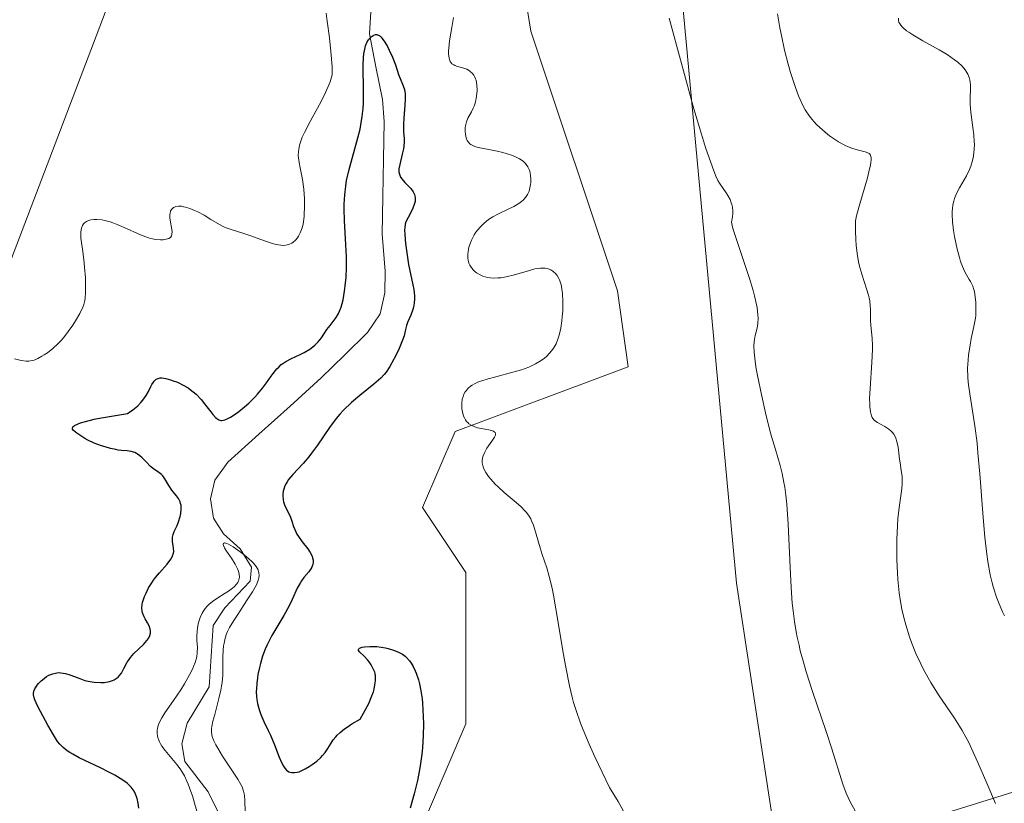
# Model space of a CAD drawing. Units: metres. Extents: x 632629 to 636030, y 4660283 to 4662645.
# Drawn here: x 634310 to 634423, y 4660830 to 4660920 of the extents above; entities that cross this region are included whole.
import ezdxf

# ---------------------------------------------------------------- set-up
doc = ezdxf.new("R2010")
doc.units = ezdxf.units.M
doc.header["$MEASUREMENT"] = 0
for name, color, linetype, lineweight in [('Corriente natural lineal', 142, 'Continuous', 13), ('Cultivos herbáceos CxS', 92, 'Continuous', 0), ('Curva de nivel maestra', 36, 'Continuous', 30), ('Curva de nivel normal', 36, 'Continuous', 0), ('Matorral CxS', 135, 'Continuous', 0), ('Suelo desnudo CxS', 43, 'Continuous', 0)]:
    doc.layers.add(name, color=color, linetype=linetype, lineweight=lineweight)

# ---------------------------------------------------------------- blocks, each defined once
blk = doc.blocks.new('*U151')
at = {"layer": 'Matorral CxS', "color": 135, "linetype": 'Continuous', "lineweight": 0}
blk.add_polyline3d([(634309.0819, 4660892.3827, 480.6147), (634329.0113, 4660944.7213, 484.2145), (634355.1687, 4661018.2445, 488.6215), (634363.8879, 4661028.2131, 489.897), (634377.5891, 4661028.2127, 491.8577), (634387.5531, 4660998.3043, 488.8839), (634367.6239, 4660983.3509, 486.1841), (634362.6419, 4660957.1819, 485.0271), (634368.8695, 4660918.5499, 483.6926), (634378.8337, 4660888.6413, 482.8306), (634380.0793, 4660879.9185, 482.5798), (634360.1501, 4660872.4419, 479.9704), (634356.4131, 4660863.7191, 478.962), (634361.3949, 4660856.2427, 478.9514), (634361.3949, 4660838.7961, 478.6087), (634346.4491, 4660803.9043, 473.6612), (634326.5195, 4660766.5201, 470.9008), (634325.2745, 4660742.8423, 469.5021), (634295.3801, 4660701.7203, 465.4155)], dxfattribs=at)
blk = doc.blocks.new('*U173')
at = {"layer": 'Curva de nivel normal', "color": 36, "linetype": 'Continuous', "lineweight": 0}
blk.add_polyline3d([(634411.19, 4660920.05, 495), (634411.22, 4660919.75, 495), (634411.26, 4660919.59, 495), (634411.38, 4660919.34, 495), (634411.6, 4660919.07, 495), (634411.74, 4660918.91, 495), (634412.14, 4660918.59, 495), (634412.39, 4660918.41, 495), (634412.84, 4660918.11, 495), (634414.02, 4660917.44, 495), (634415.89, 4660916.4, 495), (634416.82, 4660915.84, 495), (634417.67, 4660915.26, 495), (634418.04, 4660914.97, 495), (634418.52, 4660914.53, 495), (634418.89, 4660914.09, 495), (634419.08, 4660913.8, 495), (634419.18, 4660913.6, 495), (634419.33, 4660913.21, 495), (634419.41, 4660912.92, 495), (634419.45, 4660912.72, 495), (634419.49, 4660912.33, 495), (634419.49, 4660911.74, 495), (634419.46, 4660910.95, 495), (634419.45, 4660910.56, 495), (634419.46, 4660910.11, 495), (634419.53, 4660909.22, 495), (634419.77, 4660907.46, 495), (634419.88, 4660906.6, 495), (634419.93, 4660905.85, 495), (634419.94, 4660905.49, 495), (634419.92, 4660904.95, 495), (634419.83, 4660904.16, 495), (634419.72, 4660903.64, 495), (634419.65, 4660903.38, 495), (634419.53, 4660903, 495), (634419.38, 4660902.63, 495), (634419.02, 4660901.9, 495), (634418.24, 4660900.5, 495), (634417.9, 4660899.84, 495), (634417.66, 4660899.27, 495), (634417.58, 4660898.98, 495), (634417.47, 4660898.55, 495), (634417.41, 4660898.08, 495), (634417.4, 4660897.84, 495), (634417.39, 4660897.46, 495), (634417.43, 4660896.6, 495), (634417.55, 4660895.6, 495), (634417.67, 4660894.89, 495), (634417.97, 4660893.46, 495), (634418.23, 4660892.48, 495), (634418.36, 4660892.04, 495), (634418.5, 4660891.66, 495), (634418.77, 4660891.01, 495), (634419.04, 4660890.51, 495), (634419.36, 4660889.97, 495), (634419.5, 4660889.73, 495), (634419.75, 4660889.18, 495), (634419.88, 4660888.8, 495), (634419.95, 4660888.53, 495), (634420.05, 4660887.95, 495), (634420.12, 4660887.3, 495), (634420.13, 4660886.95, 495), (634420.13, 4660886.4, 495), (634420.1, 4660885.81, 495), (634420.06, 4660885.5, 495), (634419.89, 4660884.54, 495), (634419.59, 4660883.15, 495), (634419.44, 4660882.38, 495), (634419.27, 4660881.28, 495), (634419.21, 4660880.69, 495), (634419.17, 4660879.74, 495), (634419.2, 4660878.7, 495), (634419.24, 4660878.14, 495), (634419.31, 4660877.56, 495), (634419.5, 4660876.28, 495), (634420, 4660873.11, 495), (634420.25, 4660871.12, 495), (634420.36, 4660870, 495), (634420.57, 4660867.58, 495), (634420.94, 4660862.56, 495), (634421.14, 4660860.28, 495), (634421.36, 4660858.33, 495), (634421.49, 4660857.48, 495), (634421.77, 4660855.95, 495), (634421.98, 4660855.04, 495), (634422.14, 4660854.47, 495), (634422.49, 4660853.4, 495), (634422.71, 4660852.82, 495), (634423.2, 4660851.71, 495), (634423.43, 4660851.25, 495)], dxfattribs=at)
blk = doc.blocks.new('*U176')
at = {"layer": 'Curva de nivel normal', "color": 36, "linetype": 'Continuous', "lineweight": 0}
for points in [[(634379.56, 4660828.77, 480), (634378.93, 4660829.85, 480), (634377.93, 4660831.49, 480), (634376.25, 4660835, 480), (634375.59, 4660836.45, 480), (634374.88, 4660838.13, 480), (634374.58, 4660838.9, 480), (634374.08, 4660840.34, 480), (634373.8, 4660841.27, 480), (634373.64, 4660841.89, 480), (634373.33, 4660843.17, 480), (634372.85, 4660845.54, 480), (634372.56, 4660847.2, 480), (634372.02, 4660850.47, 480), (634371.48, 4660853.61, 480), (634371.32, 4660854.44, 480), (634371, 4660855.76, 480), (634370.71, 4660856.76, 480), (634370.18, 4660858.3, 480), (634369.94, 4660859.07, 480), (634369.49, 4660860.65, 480), (634369.16, 4660861.68, 480), (634368.96, 4660862.17, 480), (634368.86, 4660862.39, 480), (634368.69, 4660862.7, 480), (634368.38, 4660863.12, 480), (634368.19, 4660863.33, 480), (634367.74, 4660863.78, 480), (634367.17, 4660864.29, 480), (634365.81, 4660865.45, 480), (634365.11, 4660866.08, 480), (634364.78, 4660866.41, 480), (634364.25, 4660866.99, 480), (634364.01, 4660867.29, 480), (634363.7, 4660867.73, 480), (634363.47, 4660868.18, 480), (634363.38, 4660868.41, 480), (634363.31, 4660868.71, 480), (634363.28, 4660868.86, 480), (634363.27, 4660869.08, 480), (634363.31, 4660869.42, 480), (634363.37, 4660869.65, 480), (634363.56, 4660870.1, 480), (634363.81, 4660870.54, 480), (634364.38, 4660871.33, 480), (634364.7, 4660871.82, 480), (634364.79, 4660872.02, 480), (634364.8, 4660872.18, 480), (634364.75, 4660872.33, 480), (634364.66, 4660872.42, 480), (634364.57, 4660872.48, 480), (634364.33, 4660872.57, 480), (634364.04, 4660872.64, 480), (634363.38, 4660872.75, 480), (634362.73, 4660872.89, 480), (634362.42, 4660872.99, 480), (634362, 4660873.18, 480), (634361.75, 4660873.35, 480), (634361.64, 4660873.45, 480), (634361.48, 4660873.61, 480), (634361.35, 4660873.8, 480), (634361.27, 4660873.94, 480), (634361.13, 4660874.24, 480), (634361, 4660874.72, 480), (634360.94, 4660875.06, 480), (634360.92, 4660875.28, 480), (634360.92, 4660875.72, 480), (634360.98, 4660876.17, 480), (634361.03, 4660876.38, 480), (634361.17, 4660876.77, 480), (634361.31, 4660877.01, 480), (634361.41, 4660877.16, 480), (634361.65, 4660877.43, 480), (634361.94, 4660877.68, 480), (634362.11, 4660877.8, 480), (634362.4, 4660877.96, 480), (634362.93, 4660878.2, 480), (634363.24, 4660878.31, 480), (634363.96, 4660878.54, 480), (634364.84, 4660878.77, 480), (634366.81, 4660879.28, 480), (634367.78, 4660879.56, 480), (634368.23, 4660879.72, 480), (634368.65, 4660879.88, 480), (634369.41, 4660880.24, 480), (634370.06, 4660880.62, 480), (634370.43, 4660880.9, 480), (634370.66, 4660881.1, 480), (634371.06, 4660881.5, 480), (634371.41, 4660881.94, 480), (634371.56, 4660882.17, 480), (634371.77, 4660882.55, 480), (634372.02, 4660883.19, 480), (634372.13, 4660883.55, 480), (634372.32, 4660884.37, 480), (634372.44, 4660885.21, 480), (634372.49, 4660885.66, 480), (634372.54, 4660886.36, 480), (634372.57, 4660887.4, 480), (634372.52, 4660888.38, 480), (634372.46, 4660888.82, 480), (634372.39, 4660889.22, 480), (634372.32, 4660889.47, 480), (634372.17, 4660889.9, 480), (634372.08, 4660890.09, 480), (634371.89, 4660890.42, 480), (634371.66, 4660890.7, 480), (634371.5, 4660890.85, 480), (634371.39, 4660890.93, 480), (634371.16, 4660891.08, 480), (634370.88, 4660891.19, 480), (634370.74, 4660891.23, 480), (634370.51, 4660891.27, 480), (634370.35, 4660891.28, 480), (634370, 4660891.28, 480), (634369.61, 4660891.23, 480), (634369.33, 4660891.17, 480), (634368.7, 4660891.01, 480), (634366.98, 4660890.49, 480), (634366.03, 4660890.26, 480), (634365.4, 4660890.16, 480), (634365.08, 4660890.13, 480), (634364.62, 4660890.12, 480), (634364.18, 4660890.15, 480), (634363.89, 4660890.2, 480), (634363.35, 4660890.36, 480), (634363.02, 4660890.5, 480), (634362.62, 4660890.74, 480), (634362.44, 4660890.88, 480), (634362.2, 4660891.1, 480), (634362.1, 4660891.22, 480), (634361.91, 4660891.48, 480), (634361.84, 4660891.62, 480), (634361.74, 4660891.84, 480), (634361.65, 4660892.18, 480), (634361.61, 4660892.42, 480), (634361.61, 4660892.91, 480), (634361.64, 4660893.16, 480), (634361.74, 4660893.67, 480), (634361.91, 4660894.16, 480), (634362.04, 4660894.49, 480), (634362.36, 4660895.09, 480), (634362.55, 4660895.4, 480), (634362.98, 4660895.94, 480), (634363.45, 4660896.41, 480), (634363.78, 4660896.69, 480), (634364.01, 4660896.85, 480), (634364.49, 4660897.16, 480), (634365.06, 4660897.47, 480), (634366.18, 4660898.01, 480), (634366.92, 4660898.37, 480), (634367.5, 4660898.72, 480), (634367.8, 4660898.94, 480), (634367.97, 4660899.09, 480), (634368.25, 4660899.39, 480), (634368.48, 4660899.73, 480), (634368.6, 4660899.97, 480), (634368.67, 4660900.14, 480), (634368.77, 4660900.5, 480), (634368.84, 4660900.91, 480), (634368.86, 4660901.13, 480), (634368.88, 4660901.47, 480), (634368.84, 4660901.98, 480), (634368.74, 4660902.41, 480), (634368.67, 4660902.62, 480), (634368.53, 4660902.92, 480), (634368.35, 4660903.19, 480), (634368.25, 4660903.32, 480), (634368.02, 4660903.55, 480), (634367.89, 4660903.65, 480), (634367.58, 4660903.85, 480), (634367.34, 4660903.98, 480), (634366.76, 4660904.22, 480), (634366.05, 4660904.46, 480), (634365.65, 4660904.58, 480), (634365.01, 4660904.74, 480), (634364.03, 4660904.94, 480), (634362.8, 4660905.17, 480), (634362.44, 4660905.27, 480), (634362.27, 4660905.33, 480), (634361.98, 4660905.49, 480), (634361.85, 4660905.58, 480), (634361.68, 4660905.76, 480), (634361.54, 4660905.97, 480), (634361.47, 4660906.12, 480), (634361.37, 4660906.47, 480), (634361.34, 4660906.65, 480), (634361.31, 4660907.03, 480), (634361.32, 4660907.41, 480), (634361.35, 4660907.66, 480), (634361.45, 4660908.12, 480), (634361.62, 4660908.54, 480), (634362.04, 4660909.27, 480), (634362.25, 4660909.67, 480), (634362.35, 4660909.9, 480), (634362.46, 4660910.26, 480), (634362.58, 4660910.8, 480), (634362.63, 4660911.08, 480), (634362.68, 4660911.73, 480), (634362.66, 4660912.35, 480), (634362.62, 4660912.63, 480), (634362.56, 4660912.89, 480), (634362.51, 4660913.05, 480), (634362.38, 4660913.34, 480), (634362.3, 4660913.46, 480), (634362.13, 4660913.69, 480), (634361.94, 4660913.88, 480), (634361.8, 4660913.99, 480), (634361.5, 4660914.16, 480), (634361.15, 4660914.3, 480), (634360.44, 4660914.49, 480), (634360.13, 4660914.59, 480), (634359.99, 4660914.65, 480), (634359.78, 4660914.79, 480), (634359.69, 4660914.88, 480), (634359.57, 4660915.06, 480), (634359.49, 4660915.28, 480), (634359.46, 4660915.42, 480), (634359.41, 4660915.92, 480), (634359.41, 4660916.23, 480), (634359.43, 4660916.59, 480), (634359.52, 4660917.42, 480), (634359.65, 4660918.33, 480), (634359.76, 4660918.95, 480), (634359.98, 4660920.12, 480)], [(634345.29, 4660920.61, 480), (634345.41, 4660919.69, 480), (634345.67, 4660917.78, 480), (634345.85, 4660916.22, 480), (634345.98, 4660914.47, 480), (634346.01, 4660913.5, 480), (634345.75, 4660912.72, 480), (634345.55, 4660912.19, 480), (634345.07, 4660911.13, 480), (634344.54, 4660910.09, 480), (634343.47, 4660908.13, 480), (634342.81, 4660906.88, 480), (634342.56, 4660906.34, 480), (634342.43, 4660906.01, 480), (634342.24, 4660905.43, 480), (634342.18, 4660905.17, 480), (634342.11, 4660904.69, 480), (634342.1, 4660904.25, 480), (634342.12, 4660903.98, 480), (634342.19, 4660903.44, 480), (634342.31, 4660902.8, 480), (634342.57, 4660901.45, 480), (634342.73, 4660900.37, 480), (634342.8, 4660899.25, 480), (634342.81, 4660898.53, 480), (634342.76, 4660897.25, 480), (634342.69, 4660896.59, 480), (634342.65, 4660896.31, 480), (634342.55, 4660895.91, 480), (634342.48, 4660895.72, 480), (634342.32, 4660895.32, 480), (634342.12, 4660894.93, 480), (634341.99, 4660894.74, 480), (634341.77, 4660894.47, 480), (634341.51, 4660894.24, 480), (634341.35, 4660894.13, 480), (634341, 4660893.98, 480), (634340.8, 4660893.93, 480), (634340.46, 4660893.89, 480), (634340.09, 4660893.91, 480), (634339.82, 4660893.95, 480), (634339.24, 4660894.08, 480), (634338.32, 4660894.36, 480), (634336.5, 4660895.03, 480), (634335.7, 4660895.3, 480), (634334.37, 4660895.71, 480), (634333.8, 4660895.91, 480), (634333.53, 4660896.02, 480), (634333.01, 4660896.28, 480), (634332.02, 4660896.88, 480), (634331.25, 4660897.36, 480), (634330.52, 4660897.74, 480), (634330.15, 4660897.91, 480), (634329.6, 4660898.13, 480), (634329.1, 4660898.29, 480), (634328.88, 4660898.34, 480), (634328.66, 4660898.38, 480), (634328.3, 4660898.4, 480), (634328, 4660898.35, 480), (634327.83, 4660898.29, 480), (634327.74, 4660898.24, 480), (634327.58, 4660898.11, 480), (634327.51, 4660898.02, 480), (634327.4, 4660897.83, 480), (634327.33, 4660897.59, 480), (634327.31, 4660897.42, 480), (634327.32, 4660897.02, 480), (634327.56, 4660895.5, 480), (634327.55, 4660895.14, 480), (634327.51, 4660894.99, 480), (634327.4, 4660894.81, 480), (634327.19, 4660894.67, 480), (634327.05, 4660894.62, 480), (634326.73, 4660894.55, 480), (634326.55, 4660894.53, 480), (634326.23, 4660894.53, 480), (634325.71, 4660894.57, 480), (634325.13, 4660894.67, 480), (634324.84, 4660894.75, 480), (634324.53, 4660894.85, 480), (634323.91, 4660895.09, 480), (634322.04, 4660895.96, 480), (634321.24, 4660896.29, 480), (634320.86, 4660896.44, 480), (634320.3, 4660896.62, 480), (634319.77, 4660896.76, 480), (634319.52, 4660896.81, 480), (634318.88, 4660896.88, 480), (634318.59, 4660896.88, 480), (634318.2, 4660896.83, 480), (634317.85, 4660896.72, 480), (634317.7, 4660896.65, 480), (634317.47, 4660896.47, 480), (634317.37, 4660896.37, 480), (634317.25, 4660896.19, 480), (634317.12, 4660895.86, 480), (634317.05, 4660895.45, 480), (634317.04, 4660895.22, 480), (634317.07, 4660894.71, 480), (634317.24, 4660893.43, 480), (634317.4, 4660892.25, 480), (634317.49, 4660891.37, 480), (634317.58, 4660890.16, 480), (634317.6, 4660889.57, 480), (634317.61, 4660888.41, 480), (634317.57, 4660887.81, 480), (634317.53, 4660887.55, 480), (634317.41, 4660887.07, 480), (634317.29, 4660886.76, 480), (634316.95, 4660886.06, 480), (634316.44, 4660885.19, 480), (634316.13, 4660884.71, 480), (634315.61, 4660883.97, 480), (634315.05, 4660883.24, 480), (634314.75, 4660882.9, 480), (634314.45, 4660882.58, 480), (634313.83, 4660882.01, 480), (634313.22, 4660881.53, 480), (634312.83, 4660881.27, 480), (634312.58, 4660881.12, 480), (634312.12, 4660880.87, 480), (634311.67, 4660880.68, 480), (634311.46, 4660880.63, 480), (634311.06, 4660880.57, 480), (634310.78, 4660880.57, 480), (634310.17, 4660880.65, 480), (634309.43, 4660880.82, 480)]]:
    blk.add_polyline3d(points, dxfattribs=at)
blk = doc.blocks.new('*U177')
at = {"layer": 'Curva de nivel normal', "color": 36, "linetype": 'Continuous', "lineweight": 0}
blk.add_polyline3d([(634406.23, 4660828.79, 485), (634405.65, 4660829.83, 485), (634405.4, 4660830.34, 485), (634405.18, 4660830.84, 485), (634404.79, 4660831.85, 485), (634403.53, 4660835.92, 485), (634402.87, 4660837.92, 485), (634401.32, 4660842.52, 485), (634400.59, 4660844.81, 485), (634400.27, 4660845.89, 485), (634399.9, 4660847.23, 485), (634399.75, 4660847.87, 485), (634399.54, 4660848.79, 485), (634399.42, 4660849.4, 485), (634399.22, 4660850.6, 485), (634399.07, 4660851.83, 485), (634398.98, 4660852.68, 485), (634398.85, 4660854.52, 485), (634398.73, 4660856.85, 485), (634398.5, 4660861.81, 485), (634398.34, 4660864.1, 485), (634398.24, 4660865.12, 485), (634398.11, 4660866.04, 485), (634398.02, 4660866.6, 485), (634397.81, 4660867.63, 485), (634397.58, 4660868.56, 485), (634397.04, 4660870.38, 485), (634396.6, 4660871.89, 485), (634396.36, 4660872.74, 485), (634395.9, 4660874.6, 485), (634395.46, 4660876.52, 485), (634394.97, 4660878.91, 485), (634394.79, 4660879.92, 485), (634394.69, 4660880.57, 485), (634394.57, 4660881.6, 485), (634394.54, 4660882.37, 485), (634394.57, 4660882.78, 485), (634394.61, 4660883.04, 485), (634394.72, 4660883.53, 485), (634394.93, 4660884.36, 485), (634395, 4660884.88, 485), (634395.03, 4660885.51, 485), (634395.01, 4660885.88, 485), (634394.92, 4660886.73, 485), (634394.83, 4660887.23, 485), (634394.64, 4660888.06, 485), (634394.47, 4660888.69, 485), (634394.05, 4660890.06, 485), (634392.62, 4660894.32, 485), (634392.25, 4660895.48, 485), (634392.11, 4660895.97, 485), (634391.98, 4660896.54, 485), (634392.1, 4660897.18, 485), (634392.12, 4660897.57, 485), (634392.12, 4660897.82, 485), (634392.08, 4660898.28, 485), (634392.01, 4660898.59, 485), (634391.95, 4660898.79, 485), (634391.81, 4660899.16, 485), (634391.56, 4660899.64, 485), (634391.37, 4660899.93, 485), (634391.02, 4660900.43, 485), (634390.59, 4660901.05, 485), (634390.42, 4660901.35, 485), (634390.18, 4660901.85, 485), (634389.78, 4660902.89, 485), (634389, 4660905.14, 485), (634388.51, 4660906.69, 485), (634387.65, 4660909.62, 485), (634384.8, 4660920.04, 485)], dxfattribs=at)
blk = doc.blocks.new('*U178')
at = {"layer": 'Curva de nivel normal', "color": 36, "linetype": 'Continuous', "lineweight": 0}
blk.add_polyline3d([(634422.38, 4660829.64, 490), (634421.39, 4660831.96, 490), (634420.36, 4660834.35, 490), (634419.82, 4660835.56, 490), (634419.25, 4660836.72, 490), (634418.96, 4660837.27, 490), (634418.53, 4660838.05, 490), (634418.23, 4660838.54, 490), (634417.64, 4660839.48, 490), (634415.83, 4660842.15, 490), (634414.93, 4660843.57, 490), (634414.14, 4660844.97, 490), (634413.76, 4660845.72, 490), (634413.21, 4660846.91, 490), (634412.7, 4660848.17, 490), (634412.46, 4660848.83, 490), (634412.04, 4660850.19, 490), (634411.85, 4660850.9, 490), (634411.6, 4660851.99, 490), (634411.41, 4660853.12, 490), (634411.3, 4660853.88, 490), (634411.14, 4660855.42, 490), (634411.08, 4660856.19, 490), (634411.01, 4660857.69, 490), (634411, 4660859.12, 490), (634411.01, 4660860.02, 490), (634411.08, 4660861.64, 490), (634411.13, 4660862.42, 490), (634411.28, 4660863.73, 490), (634411.55, 4660865.61, 490), (634411.63, 4660866.33, 490), (634411.64, 4660866.67, 490), (634411.61, 4660867.33, 490), (634411.53, 4660867.97, 490), (634411.4, 4660868.84, 490), (634411.34, 4660869.28, 490), (634411.17, 4660870.66, 490), (634411.03, 4660871.31, 490), (634410.9, 4660871.7, 490), (634410.82, 4660871.89, 490), (634410.68, 4660872.14, 490), (634410.51, 4660872.36, 490), (634410.38, 4660872.5, 490), (634410.1, 4660872.74, 490), (634409.64, 4660873.03, 490), (634409.04, 4660873.34, 490), (634408.78, 4660873.49, 490), (634408.61, 4660873.6, 490), (634408.35, 4660873.82, 490), (634408.17, 4660874.08, 490), (634408.08, 4660874.27, 490), (634407.97, 4660874.72, 490), (634407.9, 4660875.3, 490), (634407.89, 4660875.65, 490), (634407.88, 4660876.26, 490), (634407.93, 4660877.4, 490), (634408.15, 4660880.39, 490), (634408.2, 4660881.9, 490), (634408.2, 4660882.37, 490), (634408.16, 4660883.22, 490), (634408.04, 4660884.66, 490), (634408, 4660885.28, 490), (634407.99, 4660885.84, 490), (634407.98, 4660886.56, 490), (634407.96, 4660886.93, 490), (634407.89, 4660887.51, 490), (634407.82, 4660887.83, 490), (634407.74, 4660888.17, 490), (634407.51, 4660888.9, 490), (634406.97, 4660890.58, 490), (634406.73, 4660891.51, 490), (634406.62, 4660891.99, 490), (634406.46, 4660892.96, 490), (634406.34, 4660893.91, 490), (634406.29, 4660894.51, 490), (634406.24, 4660895.55, 490), (634406.24, 4660896.35, 490), (634406.27, 4660896.71, 490), (634406.37, 4660897.28, 490), (634406.66, 4660898.38, 490), (634407.62, 4660901.66, 490), (634407.88, 4660902.69, 490), (634407.98, 4660903.12, 490), (634408.04, 4660903.48, 490), (634408.06, 4660903.68, 490), (634408.05, 4660904.01, 490), (634408.03, 4660904.13, 490), (634407.95, 4660904.33, 490), (634407.81, 4660904.47, 490), (634407.69, 4660904.54, 490), (634407.38, 4660904.64, 490), (634406.43, 4660904.88, 490), (634405.82, 4660905.07, 490), (634405.15, 4660905.34, 490), (634404.79, 4660905.52, 490), (634404.28, 4660905.8, 490), (634403.59, 4660906.25, 490), (634403.25, 4660906.51, 490), (634402.48, 4660907.13, 490), (634401.77, 4660907.8, 490), (634401.45, 4660908.15, 490), (634401.06, 4660908.62, 490), (634400.88, 4660908.87, 490), (634400.62, 4660909.24, 490), (634400.46, 4660909.5, 490), (634400.16, 4660910.06, 490), (634399.88, 4660910.66, 490), (634399.7, 4660911.1, 490), (634399.34, 4660912.06, 490), (634398.78, 4660913.79, 490), (634398.5, 4660914.76, 490), (634398.09, 4660916.34, 490), (634397.72, 4660918.03, 490), (634397.54, 4660918.92, 490), (634397.27, 4660920.53, 490)], dxfattribs=at)
blk = doc.blocks.new('*U181')
at = {"layer": 'Curva de nivel maestra', "color": 36, "linetype": 'Continuous', "lineweight": 30}
blk.add_polyline3d([(634323.74, 4660829.1, 475), (634323.67, 4660829.69, 475), (634323.54, 4660830.21, 475), (634323.44, 4660830.52, 475), (634323.36, 4660830.71, 475), (634323.19, 4660831.05, 475), (634323.08, 4660831.22, 475), (634322.85, 4660831.53, 475), (634322.59, 4660831.8, 475), (634322.39, 4660831.97, 475), (634321.91, 4660832.32, 475), (634320.96, 4660832.89, 475), (634320.37, 4660833.21, 475), (634319.32, 4660833.73, 475), (634316.86, 4660834.91, 475), (634316.12, 4660835.31, 475), (634315.79, 4660835.5, 475), (634315.5, 4660835.69, 475), (634315.02, 4660836.07, 475), (634314.62, 4660836.48, 475), (634314.38, 4660836.79, 475), (634313.89, 4660837.55, 475), (634313.26, 4660838.65, 475), (634312.4, 4660840.21, 475), (634312.06, 4660840.89, 475), (634311.76, 4660841.56, 475), (634311.67, 4660841.82, 475), (634311.6, 4660842.14, 475), (634311.6, 4660842.29, 475), (634311.65, 4660842.56, 475), (634311.77, 4660842.85, 475), (634312.03, 4660843.25, 475), (634312.19, 4660843.45, 475), (634312.48, 4660843.74, 475), (634312.64, 4660843.89, 475), (634313.12, 4660844.25, 475), (634313.39, 4660844.4, 475), (634313.82, 4660844.58, 475), (634314.12, 4660844.66, 475), (634314.28, 4660844.68, 475), (634314.52, 4660844.7, 475), (634314.77, 4660844.69, 475), (634315.28, 4660844.6, 475), (634315.79, 4660844.45, 475), (634316.73, 4660844.09, 475), (634317.52, 4660843.81, 475), (634317.91, 4660843.72, 475), (634318.6, 4660843.61, 475), (634319.34, 4660843.57, 475), (634319.74, 4660843.58, 475), (634320.15, 4660843.63, 475), (634320.34, 4660843.67, 475), (634320.72, 4660843.78, 475), (634320.89, 4660843.86, 475), (634321.14, 4660844.01, 475), (634321.35, 4660844.19, 475), (634321.48, 4660844.33, 475), (634321.72, 4660844.64, 475), (634322.02, 4660845.16, 475), (634322.4, 4660845.89, 475), (634322.61, 4660846.23, 475), (634322.78, 4660846.46, 475), (634323.14, 4660846.89, 475), (634324.27, 4660847.94, 475), (634324.67, 4660848.4, 475), (634324.83, 4660848.63, 475), (634325, 4660848.99, 475), (634325.06, 4660849.23, 475), (634325.08, 4660849.35, 475), (634325.08, 4660849.53, 475), (634325.05, 4660849.71, 475), (634324.93, 4660850.08, 475), (634324.75, 4660850.44, 475), (634324.48, 4660850.91, 475), (634324.35, 4660851.13, 475), (634324.17, 4660851.57, 475), (634324.11, 4660851.79, 475), (634324.08, 4660852.15, 475), (634324.12, 4660852.55, 475), (634324.17, 4660852.78, 475), (634324.31, 4660853.23, 475), (634324.4, 4660853.47, 475), (634324.56, 4660853.85, 475), (634324.86, 4660854.45, 475), (634325.23, 4660855.05, 475), (634325.44, 4660855.35, 475), (634325.65, 4660855.64, 475), (634326.11, 4660856.2, 475), (634326.98, 4660857.2, 475), (634327.32, 4660857.62, 475), (634327.45, 4660857.81, 475), (634327.63, 4660858.14, 475), (634327.73, 4660858.45, 475), (634327.76, 4660858.64, 475), (634327.74, 4660859.02, 475), (634327.7, 4660859.32, 475), (634327.63, 4660859.75, 475), (634327.61, 4660859.97, 475), (634327.62, 4660860.29, 475), (634327.64, 4660860.46, 475), (634327.68, 4660860.62, 475), (634327.8, 4660860.94, 475), (634328.14, 4660861.65, 475), (634328.32, 4660862.06, 475), (634328.5, 4660862.69, 475), (634328.56, 4660863.02, 475), (634328.61, 4660863.51, 475), (634328.59, 4660863.97, 475), (634328.55, 4660864.19, 475), (634328.48, 4660864.38, 475), (634328.3, 4660864.73, 475), (634328.07, 4660865.05, 475), (634327.72, 4660865.47, 475), (634327.55, 4660865.69, 475), (634327.19, 4660866.26, 475), (634326.73, 4660867.03, 475), (634326.48, 4660867.36, 475), (634326.34, 4660867.5, 475), (634326.05, 4660867.74, 475), (634325.42, 4660868.17, 475), (634325.09, 4660868.44, 475), (634324.58, 4660868.96, 475), (634324.1, 4660869.44, 475), (634323.85, 4660869.67, 475), (634323.6, 4660869.85, 475), (634323.47, 4660869.93, 475), (634323.26, 4660870.03, 475), (634322.84, 4660870.15, 475), (634322.39, 4660870.22, 475), (634321.72, 4660870.28, 475), (634321.36, 4660870.32, 475), (634321.07, 4660870.37, 475), (634320.46, 4660870.51, 475), (634319.84, 4660870.68, 475), (634319.42, 4660870.82, 475), (634318.61, 4660871.13, 475), (634317.87, 4660871.47, 475), (634317.52, 4660871.66, 475), (634317.04, 4660871.95, 475), (634316.6, 4660872.26, 475), (634316.4, 4660872.42, 475), (634316.18, 4660872.62, 475), (634316.11, 4660872.73, 475), (634316.09, 4660872.84, 475), (634316.15, 4660873.01, 475), (634316.33, 4660873.16, 475), (634316.73, 4660873.36, 475), (634317.02, 4660873.46, 475), (634317.58, 4660873.63, 475), (634318.59, 4660873.87, 475), (634319.22, 4660873.99, 475), (634320.34, 4660874.19, 475), (634322.44, 4660874.52, 475), (634323.06, 4660874.95, 475), (634323.61, 4660875.42, 475), (634323.98, 4660875.8, 475), (634324.21, 4660876.07, 475), (634324.58, 4660876.59, 475), (634324.85, 4660877.07, 475), (634325.12, 4660877.63, 475), (634325.24, 4660877.86, 475), (634325.41, 4660878.15, 475), (634325.5, 4660878.27, 475), (634325.64, 4660878.41, 475), (634325.73, 4660878.48, 475), (634325.95, 4660878.58, 475), (634326.2, 4660878.62, 475), (634326.39, 4660878.62, 475), (634326.84, 4660878.56, 475), (634327.39, 4660878.41, 475), (634327.69, 4660878.31, 475), (634328.17, 4660878.12, 475), (634328.91, 4660877.76, 475), (634329.4, 4660877.47, 475), (634329.64, 4660877.31, 475), (634329.99, 4660877.04, 475), (634330.32, 4660876.76, 475), (634330.91, 4660876.14, 475), (634331.42, 4660875.51, 475), (634332.01, 4660874.73, 475), (634332.26, 4660874.41, 475), (634332.56, 4660874.06, 475), (634332.71, 4660873.94, 475), (634332.93, 4660873.8, 475), (634333.16, 4660873.73, 475), (634333.29, 4660873.73, 475), (634333.5, 4660873.76, 475), (634333.65, 4660873.8, 475), (634333.99, 4660873.94, 475), (634334.28, 4660874.1, 475), (634334.94, 4660874.54, 475), (634335.26, 4660874.78, 475), (634335.91, 4660875.31, 475), (634336.39, 4660875.74, 475), (634337.08, 4660876.42, 475), (634337.4, 4660876.76, 475), (634337.96, 4660877.43, 475), (634338.44, 4660878.07, 475), (634338.98, 4660878.82, 475), (634339.22, 4660879.14, 475), (634339.64, 4660879.67, 475), (634339.84, 4660879.88, 475), (634340.14, 4660880.16, 475), (634340.31, 4660880.28, 475), (634340.67, 4660880.51, 475), (634341.33, 4660880.85, 475), (634342.31, 4660881.31, 475), (634342.78, 4660881.55, 475), (634343.42, 4660881.93, 475), (634343.78, 4660882.2, 475), (634344, 4660882.39, 475), (634344.39, 4660882.78, 475), (634344.76, 4660883.25, 475), (634345.4, 4660884.2, 475), (634345.76, 4660884.65, 475), (634346.24, 4660885.26, 475), (634346.46, 4660885.58, 475), (634346.73, 4660886.05, 475), (634346.85, 4660886.32, 475), (634347.02, 4660886.77, 475), (634347.25, 4660887.63, 475), (634347.43, 4660888.63, 475), (634347.51, 4660889.21, 475), (634347.6, 4660890.2, 475), (634347.65, 4660891.32, 475), (634347.65, 4660891.93, 475), (634347.64, 4660892.58, 475), (634347.58, 4660893.96, 475), (634347.43, 4660896.76, 475), (634347.39, 4660898.05, 475), (634347.39, 4660898.64, 475), (634347.45, 4660899.72, 475), (634347.56, 4660900.71, 475), (634347.66, 4660901.35, 475), (634347.95, 4660902.63, 475), (634348.97, 4660906.26, 475), (634349.22, 4660907.28, 475), (634349.31, 4660907.77, 475), (634349.46, 4660908.72, 475), (634349.55, 4660909.66, 475), (634349.59, 4660910.29, 475), (634349.61, 4660911.59, 475), (634349.58, 4660914.63, 475), (634349.61, 4660915.52, 475), (634349.65, 4660915.92, 475), (634349.7, 4660916.27, 475), (634349.85, 4660916.85, 475), (634350.04, 4660917.3, 475), (634350.19, 4660917.53, 475), (634350.29, 4660917.67, 475), (634350.5, 4660917.88, 475), (634350.71, 4660918.04, 475), (634350.81, 4660918.1, 475), (634350.97, 4660918.15, 475), (634351.14, 4660918.15, 475), (634351.4, 4660918.05, 475), (634351.49, 4660917.99, 475), (634351.63, 4660917.86, 475), (634351.77, 4660917.7, 475), (634352.07, 4660917.28, 475), (634352.37, 4660916.76, 475), (634352.57, 4660916.37, 475), (634352.93, 4660915.56, 475), (634353.27, 4660914.66, 475), (634353.65, 4660913.57, 475), (634353.82, 4660913.09, 475), (634354.17, 4660912.26, 475), (634354.31, 4660911.83, 475), (634354.4, 4660911.33, 475), (634354.42, 4660911.05, 475), (634354.42, 4660910.74, 475), (634354.38, 4660910.04, 475), (634354.24, 4660908.54, 475), (634354.2, 4660907.83, 475), (634354.2, 4660907.51, 475), (634354.22, 4660906.91, 475), (634354.27, 4660906.19, 475), (634354.28, 4660905.83, 475), (634354.25, 4660905.28, 475), (634354.21, 4660904.99, 475), (634354.07, 4660904.39, 475), (634353.77, 4660903.21, 475), (634353.69, 4660902.7, 475), (634353.68, 4660902.48, 475), (634353.69, 4660902.34, 475), (634353.73, 4660902.09, 475), (634353.77, 4660901.97, 475), (634353.87, 4660901.75, 475), (634354, 4660901.54, 475), (634354.36, 4660901.13, 475), (634355.04, 4660900.43, 475), (634355.34, 4660900.03, 475), (634355.48, 4660899.74, 475), (634355.53, 4660899.59, 475), (634355.57, 4660899.35, 475), (634355.56, 4660899.1, 475), (634355.54, 4660898.94, 475), (634355.45, 4660898.59, 475), (634355.23, 4660898.07, 475), (634354.73, 4660897.11, 475), (634354.49, 4660896.58, 475), (634354.42, 4660896.32, 475), (634354.35, 4660895.91, 475), (634354.34, 4660895.68, 475), (634354.35, 4660895.14, 475), (634354.44, 4660894.1, 475), (634354.66, 4660892.48, 475), (634354.8, 4660891.68, 475), (634355.3, 4660889.36, 475), (634355.4, 4660888.8, 475), (634355.46, 4660888.09, 475), (634355.46, 4660887.74, 475), (634355.43, 4660887.24, 475), (634355.35, 4660886.76, 475), (634355.29, 4660886.52, 475), (634355.04, 4660885.84, 475), (634354.68, 4660885.01, 475), (634354.55, 4660884.66, 475), (634354.43, 4660884.19, 475), (634354.27, 4660883.47, 475), (634354.11, 4660882.98, 475), (634353.7, 4660882.02, 475), (634353.36, 4660881.3, 475), (634352.87, 4660880.37, 475), (634352.63, 4660879.96, 475), (634352.2, 4660879.3, 475), (634351.98, 4660879.02, 475), (634351.59, 4660878.61, 475), (634350.78, 4660877.91, 475), (634349.17, 4660876.61, 475), (634348.24, 4660875.81, 475), (634347.31, 4660874.91, 475), (634346.87, 4660874.44, 475), (634346.45, 4660873.94, 475), (634345.68, 4660872.91, 475), (634344.3, 4660870.87, 475), (634343.63, 4660869.95, 475), (634343.3, 4660869.53, 475), (634342.64, 4660868.77, 475), (634341.45, 4660867.5, 475), (634340.98, 4660866.93, 475), (634340.8, 4660866.66, 475), (634340.69, 4660866.48, 475), (634340.52, 4660866.12, 475), (634340.45, 4660865.94, 475), (634340.35, 4660865.6, 475), (634340.3, 4660865.26, 475), (634340.3, 4660865.04, 475), (634340.34, 4660864.61, 475), (634340.4, 4660864.38, 475), (634340.56, 4660863.92, 475), (634340.99, 4660863.04, 475), (634341.19, 4660862.6, 475), (634341.35, 4660862.14, 475), (634341.55, 4660861.51, 475), (634341.68, 4660861.18, 475), (634341.94, 4660860.64, 475), (634342.11, 4660860.36, 475), (634342.54, 4660859.77, 475), (634343.18, 4660858.94, 475), (634343.46, 4660858.52, 475), (634343.68, 4660858.12, 475), (634343.75, 4660857.92, 475), (634343.82, 4660857.63, 475), (634343.82, 4660857.35, 475), (634343.78, 4660857.18, 475), (634343.64, 4660856.83, 475), (634343.54, 4660856.66, 475), (634343.31, 4660856.32, 475), (634342.75, 4660855.64, 475), (634342.48, 4660855.28, 475), (634342.3, 4660855, 475), (634341.98, 4660854.41, 475), (634341.39, 4660853.11, 475), (634341.05, 4660852.41, 475), (634340.43, 4660851.29, 475), (634339.5, 4660849.74, 475), (634339.05, 4660848.96, 475), (634338.53, 4660847.91, 475), (634338.3, 4660847.39, 475), (634337.99, 4660846.58, 475), (634337.73, 4660845.74, 475), (634337.62, 4660845.3, 475), (634337.45, 4660844.5, 475), (634337.38, 4660844.09, 475), (634337.31, 4660843.47, 475), (634337.27, 4660842.84, 475), (634337.26, 4660842.53, 475), (634337.29, 4660841.92, 475), (634337.32, 4660841.61, 475), (634337.4, 4660841.16, 475), (634337.5, 4660840.73, 475), (634337.58, 4660840.44, 475), (634337.78, 4660839.89, 475), (634338.13, 4660839.08, 475), (634338.64, 4660838.04, 475), (634338.88, 4660837.52, 475), (634339.36, 4660836.38, 475), (634339.89, 4660834.98, 475), (634340.15, 4660834.37, 475), (634340.39, 4660833.92, 475), (634340.53, 4660833.72, 475), (634340.75, 4660833.48, 475), (634341.01, 4660833.3, 475), (634341.15, 4660833.24, 475), (634341.36, 4660833.2, 475), (634341.47, 4660833.19, 475), (634341.66, 4660833.19, 475), (634341.96, 4660833.24, 475), (634342.18, 4660833.3, 475), (634342.67, 4660833.5, 475), (634342.9, 4660833.61, 475), (634343.36, 4660833.88, 475), (634343.71, 4660834.12, 475), (634344.22, 4660834.51, 475), (634344.69, 4660834.93, 475), (634344.9, 4660835.16, 475), (634345.18, 4660835.5, 475), (634345.48, 4660835.96, 475), (634345.87, 4660836.6, 475), (634346.11, 4660836.95, 475), (634346.41, 4660837.31, 475), (634346.59, 4660837.5, 475), (634346.9, 4660837.8, 475), (634347.42, 4660838.22, 475), (634347.72, 4660838.44, 475), (634348.25, 4660838.8, 475), (634349.22, 4660839.36, 475), (634349.61, 4660840.03, 475), (634350.2, 4660841.15, 475), (634350.58, 4660842.03, 475), (634350.74, 4660842.51, 475), (634350.82, 4660842.79, 475), (634350.92, 4660843.28, 475), (634350.98, 4660843.75, 475), (634350.99, 4660843.96, 475), (634350.97, 4660844.35, 475), (634350.93, 4660844.59, 475), (634350.89, 4660844.75, 475), (634350.77, 4660845.06, 475), (634350.48, 4660845.6, 475), (634350.24, 4660845.96, 475), (634350.06, 4660846.18, 475), (634349.69, 4660846.59, 475), (634349.19, 4660847.06, 475), (634349.04, 4660847.24, 475), (634349.01, 4660847.35, 475), (634349.06, 4660847.46, 475), (634349.15, 4660847.52, 475), (634349.44, 4660847.62, 475), (634349.7, 4660847.67, 475), (634350.34, 4660847.73, 475), (634350.86, 4660847.73, 475), (634351.13, 4660847.71, 475), (634351.64, 4660847.65, 475), (634352.14, 4660847.56, 475), (634352.46, 4660847.48, 475), (634353.04, 4660847.3, 475), (634353.55, 4660847.11, 475), (634353.78, 4660847, 475), (634354.11, 4660846.81, 475), (634354.4, 4660846.59, 475), (634354.55, 4660846.46, 475), (634354.91, 4660846.05, 475), (634355.09, 4660845.81, 475), (634355.34, 4660845.4, 475), (634355.57, 4660844.92, 475), (634355.68, 4660844.66, 475), (634355.95, 4660843.86, 475), (634356.07, 4660843.4, 475), (634356.22, 4660842.62, 475), (634356.35, 4660841.7, 475), (634356.4, 4660841.2, 475), (634356.49, 4660839.66, 475), (634356.5, 4660838.81, 475), (634356.48, 4660837.45, 475), (634356.39, 4660836.03, 475), (634356.32, 4660835.3, 475), (634356.14, 4660833.98, 475), (634356.03, 4660833.32, 475), (634355.82, 4660832.3, 475), (634355.44, 4660830.74, 475), (634354.97, 4660829.12, 475)], dxfattribs=at)

msp = doc.modelspace()

# ---------------------------------------------------------------- linework, layer by layer
at = {"layer": 'Corriente natural lineal', "color": 142, "linetype": 'Continuous', "lineweight": 13}
for points in [[(634350.5401, 4660922.0401, 474.6762), (634350.2901, 4660918.2201, 475.1327), (634351.0401, 4660914.4551, 474.0552), (634351.7901, 4660910.6901, 473.6831), (634351.9901, 4660908.1301, 473.817), (634351.9134, 4660903.8168, 473.3616), (634351.8368, 4660899.5034, 472.5545), (634351.7601, 4660895.1901, 472.2795), (634352.1001, 4660890.9201, 472.282), (634352.0601, 4660888.4101, 471.8995), (634351.5101, 4660885.9901, 471.5332), (634350.0701, 4660883.8701, 471.9425), (634347.4051, 4660881.2501, 472.1083), (634344.7401, 4660878.6301, 471.1381), (634341.1534, 4660875.3934, 471.2358), (634337.5668, 4660872.1568, 471.55), (634333.9801, 4660868.9201, 470.703), (634333.4001, 4660868.1301, 470.5644)], [(634333.4001, 4660868.1301, 470.5644), (634332.4901, 4660866.8701, 470.6593), (634331.9901, 4660864.7201, 470.8783), (634332.3201, 4660862.4801, 471.0122), (634333.4701, 4660860.6701, 470.8106), (634335.4101, 4660858.9501, 470.1533), (634336.7001, 4660856.8301, 469.8605), (634336.5701, 4660855.2301, 469.7108), (634333.6501, 4660852.1701, 469.7264), (634332.2801, 4660850.1201, 469.2504), (634332.0601, 4660846.5901, 468.9908), (634331.8401, 4660843.0601, 468.971), (634329.3001, 4660838.9001, 469.5405), (634328.7001, 4660836.5201, 469.9963), (634329.0401, 4660834.4701, 470.3501), (634331.7301, 4660830.9701, 468.8747), (634332.8201, 4660828.7201, 469.2988), (634333.6051, 4660826.3001, 469.7774), (634334.3901, 4660823.8801, 469.8672), (634335.4501, 4660821.5351, 469.6917), (634336.5101, 4660819.1901, 469.2493), (634338.2501, 4660817.4301, 468.9728)]]:
    msp.add_polyline3d(points, dxfattribs=at)
at = {"layer": 'Cultivos herbáceos CxS', "color": 92, "linetype": 'Continuous', "lineweight": 0}
for points in [[(634387.5531, 4660998.3043, 488.8839), (634367.6239, 4660983.3509, 486.1841), (634362.6419, 4660957.1819, 485.0271), (634368.8695, 4660918.5499, 483.6926), (634378.8337, 4660888.6413, 482.8306), (634380.0793, 4660879.9185, 482.5798), (634360.1501, 4660872.4419, 479.9704), (634356.4131, 4660863.7191, 478.962), (634361.3949, 4660856.2427, 478.9514), (634361.3949, 4660838.7961, 478.6087), (634346.4491, 4660803.9043, 473.6612), (634326.5195, 4660766.5201, 470.9008), (634325.2745, 4660742.8423, 469.5021), (634295.3801, 4660701.7203, 465.4155)], [(634346.4491, 4660803.9043, 473.6612), (634361.3949, 4660838.7961, 478.6087), (634361.3949, 4660856.2427, 478.9514), (634356.4131, 4660863.7191, 478.962), (634360.1501, 4660872.4419, 479.9704), (634380.0793, 4660879.9185, 482.5798), (634378.8337, 4660888.6413, 482.8306), (634368.8695, 4660918.5499, 483.6926), (634362.6419, 4660957.1819, 485.0271), (634367.6239, 4660983.3509, 486.1841), (634387.5531, 4660998.3043, 488.8839), (634396.2721, 4660975.8727, 490.3793), (634396.2721, 4660953.4417, 490.2672), (634386.3079, 4660922.2881, 486.9974), (634392.5341, 4660854.9947, 483.812), (634397.5163, 4660822.5949, 482.5178)], [(634387.5531, 4660998.3043, 488.8839), (634396.2721, 4660975.8727, 490.3793), (634396.2721, 4660953.4417, 490.2672), (634386.3079, 4660922.2881, 486.9974), (634392.5341, 4660854.9947, 483.812), (634397.5163, 4660822.5949, 482.5178)]]:
    msp.add_polyline3d(points, dxfattribs=at)
at = {"layer": 'Curva de nivel normal', "color": 36, "linetype": 'Continuous', "lineweight": 0}
msp.add_polyline3d([(634330.52, 4660828.38, 470), (634330.16, 4660829.69, 470), (634329.9, 4660830.52, 470), (634329.74, 4660831.02, 470), (634329.43, 4660831.86, 470), (634329.28, 4660832.22, 470), (634328.98, 4660832.83, 470), (634328.69, 4660833.33, 470), (634328.5, 4660833.62, 470), (634328.1, 4660834.14, 470), (634326.75, 4660835.73, 470), (634326.38, 4660836.24, 470), (634326.23, 4660836.49, 470), (634326.1, 4660836.74, 470), (634326.03, 4660836.91, 470), (634325.92, 4660837.25, 470), (634325.89, 4660837.41, 470), (634325.85, 4660837.75, 470), (634325.85, 4660838.08, 470), (634325.88, 4660838.31, 470), (634326, 4660838.75, 470), (634326.1, 4660839, 470), (634326.37, 4660839.51, 470), (634326.74, 4660840.07, 470), (634327.74, 4660841.5, 470), (634328.56, 4660842.74, 470), (634328.98, 4660843.41, 470), (634329.56, 4660844.44, 470), (634329.9, 4660845.09, 470), (634330.04, 4660845.41, 470), (634330.21, 4660845.85, 470), (634330.34, 4660846.25, 470), (634330.4, 4660846.51, 470), (634330.47, 4660846.98, 470), (634330.48, 4660847.62, 470), (634330.43, 4660848.44, 470), (634330.41, 4660848.87, 470), (634330.44, 4660849.5, 470), (634330.48, 4660849.82, 470), (634330.57, 4660850.32, 470), (634330.71, 4660850.81, 470), (634330.8, 4660851.06, 470), (634331.02, 4660851.53, 470), (634331.14, 4660851.75, 470), (634331.36, 4660852.07, 470), (634331.62, 4660852.37, 470), (634331.81, 4660852.55, 470), (634332.21, 4660852.89, 470), (634332.84, 4660853.33, 470), (634333.68, 4660853.84, 470), (634334.05, 4660854.08, 470), (634334.51, 4660854.41, 470), (634334.7, 4660854.57, 470), (634334.99, 4660854.88, 470), (634335.13, 4660855.09, 470), (634335.21, 4660855.23, 470), (634335.3, 4660855.52, 470), (634335.32, 4660855.69, 470), (634335.3, 4660856.04, 470), (634335.21, 4660856.4, 470), (634335.11, 4660856.66, 470), (634334.83, 4660857.2, 470), (634334.4, 4660857.86, 470), (634333.82, 4660858.7, 470), (634333.6, 4660859.07, 470), (634333.49, 4660859.33, 470), (634333.46, 4660859.44, 470), (634333.47, 4660859.56, 470), (634333.59, 4660859.64, 470), (634333.75, 4660859.62, 470), (634333.86, 4660859.58, 470), (634334.06, 4660859.5, 470), (634334.58, 4660859.19, 470), (634335.42, 4660858.61, 470), (634335.85, 4660858.28, 470), (634336.45, 4660857.78, 470), (634336.7, 4660857.54, 470), (634336.92, 4660857.31, 470), (634337.25, 4660856.91, 470), (634337.46, 4660856.55, 470), (634337.53, 4660856.32, 470), (634337.56, 4660856.18, 470), (634337.58, 4660855.9, 470), (634337.56, 4660855.61, 470), (634337.53, 4660855.46, 470), (634337.45, 4660855.22, 470), (634337.27, 4660854.8, 470), (634336.82, 4660854, 470), (634336.14, 4660852.95, 470), (634335.12, 4660851.41, 470), (634334.67, 4660850.72, 470), (634334.18, 4660849.9, 470), (634333.96, 4660849.45, 470), (634333.84, 4660849.18, 470), (634333.67, 4660848.66, 470), (634333.55, 4660848.1, 470), (634333.5, 4660847.79, 470), (634333.45, 4660847.3, 470), (634333.42, 4660846.47, 470), (634333.42, 4660845.16, 470), (634333.4, 4660844.4, 470), (634333.32, 4660843.58, 470), (634333.26, 4660843.14, 470), (634333.18, 4660842.68, 470), (634332.96, 4660841.73, 470), (634332.47, 4660839.88, 470), (634332.27, 4660839.1, 470), (634332.15, 4660838.52, 470), (634332.11, 4660838.26, 470), (634332.1, 4660837.9, 470), (634332.15, 4660837.54, 470), (634332.19, 4660837.35, 470), (634332.29, 4660837.06, 470), (634332.38, 4660836.85, 470), (634332.61, 4660836.38, 470), (634332.83, 4660835.99, 470), (634333.38, 4660835.1, 470), (634334.6, 4660833.25, 470), (634335.12, 4660832.45, 470), (634335.49, 4660831.81, 470), (634335.62, 4660831.55, 470), (634335.8, 4660831.06, 470), (634335.87, 4660830.75, 470), (634335.9, 4660830.53, 470), (634335.93, 4660830.05, 470), (634335.96, 4660828.64, 470)], dxfattribs=at)
at = {"layer": 'Matorral CxS', "color": 135, "linetype": 'Continuous', "lineweight": 0}
for points in [[(634706.7477, 4661106.4261, 522.303), (634700.3103, 4661073.3111, 528.33), (634686.9101, 4661038.8057, 521.3954), (634672.2929, 4661001.1049, 526.9465), (634646.6285, 4660937.2329, 524.805), (634625.4541, 4660914.8027, 526.3815), (634559.4397, 4660886.1431, 523.8238), (634505.8801, 4660867.4527, 526.9974), (634483.8263, 4660875.3367, 528.8354), (634453.5667, 4660863.7157, 514.2194), (634433.6375, 4660833.8083, 494.7609), (634397.5163, 4660822.5949, 482.5178)], [(634505.8801, 4660867.4527, 526.9974), (634483.8263, 4660875.3367, 528.8354), (634453.5667, 4660863.7157, 514.2194), (634433.6375, 4660833.8083, 494.7609), (634397.5163, 4660822.5949, 482.5178), (634392.5341, 4660854.9947, 483.812), (634386.3079, 4660922.2881, 486.9974), (634396.2721, 4660953.4417, 490.2672), (634396.2721, 4660975.8727, 490.3793), (634387.5531, 4660998.3043, 488.8839), (634377.5891, 4661028.2127, 491.8577), (634401.2543, 4661041.9199, 495.1193), (634411.2197, 4661073.0733, 503.9889), (634411.2197, 4661085.5353, 508.7155), (634398.7633, 4661096.7509, 513.0693), (634381.3255, 4661096.7515, 510.1968), (634356.4143, 4661081.7983, 500.5672), (634350.1869, 4661056.8755, 492.7639), (634348.9407, 4661034.4447, 489.7458), (634340.2219, 4661026.9681, 492.6544), (634330.2577, 4661024.4763, 497.0168), (634309.0825, 4661026.9691, 504.1453)], [(634182.0771, 4660863.8113, 475.4963), (634190.7543, 4660862.4793, 477.0733), (634200.7193, 4660857.4937, 479.8898), (634208.1923, 4660846.2785, 480.191), (634216.9115, 4660846.2783, 480.1394), (634230.6121, 4660857.4927, 478.4811), (634251.7865, 4660851.2619, 479.4274), (634270.4697, 4660838.7993, 478.9452), (634280.4341, 4660811.3827, 479.0778), (634289.1533, 4660798.9215, 479.2918), (634297.8725, 4660800.1673, 478.8092), (634297.8727, 4660817.6133, 479.3268), (634300.3639, 4660853.7523, 479.4746), (634309.0819, 4660892.3827, 480.6147), (634329.0113, 4660944.7213, 484.2145), (634355.1687, 4661018.2445, 488.6215), (634363.8879, 4661028.2131, 489.897), (634377.5891, 4661028.2127, 491.8577)], [(634387.5531, 4660998.3043, 488.8839), (634367.6239, 4660983.3509, 486.1841), (634362.6419, 4660957.1819, 485.0271), (634368.8695, 4660918.5499, 483.6926), (634378.8337, 4660888.6413, 482.8306), (634380.0793, 4660879.9185, 482.5798), (634360.1501, 4660872.4419, 479.9704), (634356.4131, 4660863.7191, 478.962), (634361.3949, 4660856.2427, 478.9514), (634361.3949, 4660838.7961, 478.6087), (634346.4491, 4660803.9043, 473.6612), (634326.5195, 4660766.5201, 470.9008), (634325.2745, 4660742.8423, 469.5021), (634295.3801, 4660701.7203, 465.4155)], [(634387.5531, 4660998.3043, 488.8839), (634396.2721, 4660975.8727, 490.3793), (634396.2721, 4660953.4417, 490.2672), (634386.3079, 4660922.2881, 486.9974), (634392.5341, 4660854.9947, 483.812), (634397.5163, 4660822.5949, 482.5178)]]:
    msp.add_polyline3d(points, dxfattribs=at)
at = {"layer": 'Suelo desnudo CxS', "color": 43, "linetype": 'Continuous', "lineweight": 0}
for points in [[(634706.7477, 4661106.4261, 522.303), (634700.3103, 4661073.3111, 528.33), (634686.9101, 4661038.8057, 521.3954), (634672.2929, 4661001.1049, 526.9465), (634646.6285, 4660937.2329, 524.805), (634625.4541, 4660914.8027, 526.3815), (634559.4397, 4660886.1431, 523.8238), (634505.8801, 4660867.4527, 526.9974), (634483.8263, 4660875.3367, 528.8354), (634453.5667, 4660863.7157, 514.2194), (634433.6375, 4660833.8083, 494.7609), (634397.5163, 4660822.5949, 482.5178)], [(634309.0825, 4661026.9691, 504.1453), (634330.2577, 4661024.4763, 497.0168), (634340.2219, 4661026.9681, 492.6544), (634348.9407, 4661034.4447, 489.7458), (634350.1869, 4661056.8755, 492.7639), (634356.4143, 4661081.7983, 500.5672), (634381.3255, 4661096.7515, 510.1968), (634398.7633, 4661096.7509, 513.0693), (634411.2197, 4661085.5353, 508.7155), (634411.2197, 4661073.0733, 503.9889), (634401.2543, 4661041.9199, 495.1193), (634377.5891, 4661028.2127, 491.8577), (634363.8879, 4661028.2131, 489.897), (634355.1687, 4661018.2445, 488.6215), (634329.0113, 4660944.7213, 484.2145), (634309.0819, 4660892.3827, 480.6147)], [(634709.0875, 4660786.0257, 479.3035), (634655.4263, 4660802.6085, 481.6335), (634634.5333, 4660792.1627, 479.0843), (634609.1633, 4660783.9557, 478.454), (634575.5853, 4660772.7645, 476.2706), (634526.3377, 4660760.0813, 476.3762), (634526.3377, 4660760.0813, 476.3762), (634489.6875, 4660764.0211, 477.8564), (634452.4661, 4660767.5455, 477.6118), (634421.1269, 4660780.9781, 480.0155), (634397.5163, 4660796.4243, 479.5771), (634397.5163, 4660822.5949, 482.5178), (634433.6375, 4660833.8083, 494.7609), (634453.5667, 4660863.7157, 514.2194), (634483.8263, 4660875.3367, 528.8354), (634505.8801, 4660867.4527, 526.9974), (634559.4397, 4660886.1431, 523.8238), (634625.4541, 4660914.8027, 526.3815), (634646.6285, 4660937.2329, 524.805), (634672.2929, 4661001.1049, 526.9465), (634686.9101, 4661038.8057, 521.3954), (634700.3103, 4661073.3111, 528.33)], [(634182.0771, 4660863.8113, 475.4963), (634190.7543, 4660862.4793, 477.0733), (634200.7193, 4660857.4937, 479.8898), (634208.1923, 4660846.2785, 480.191), (634216.9115, 4660846.2783, 480.1394), (634230.6121, 4660857.4927, 478.4811), (634251.7865, 4660851.2619, 479.4274), (634270.4697, 4660838.7993, 478.9452), (634280.4341, 4660811.3827, 479.0778), (634289.1533, 4660798.9215, 479.2918), (634297.8725, 4660800.1673, 478.8092), (634297.8727, 4660817.6133, 479.3268), (634300.3639, 4660853.7523, 479.4746), (634309.0819, 4660892.3827, 480.6147), (634329.0113, 4660944.7213, 484.2145), (634355.1687, 4661018.2445, 488.6215), (634363.8879, 4661028.2131, 489.897), (634377.5891, 4661028.2127, 491.8577)]]:
    msp.add_polyline3d(points, dxfattribs=at)

# ---------------------------------------------------------------- block references
at = {"layer": 'Curva de nivel maestra', "color": 36, "linetype": 'Continuous', "lineweight": 30}
msp.add_blockref('*U181', (0, 0), dxfattribs=at)
at = {"layer": 'Curva de nivel normal', "color": 36, "linetype": 'Continuous', "lineweight": 0}
for name in ['*U177', '*U178', '*U173', '*U176']:
    msp.add_blockref(name, (0, 0), dxfattribs=at)
at = {"layer": 'Matorral CxS', "color": 135, "linetype": 'Continuous', "lineweight": 0}
msp.add_blockref('*U151', (0, 0), dxfattribs=at)

doc.saveas('drawing.dxf')
